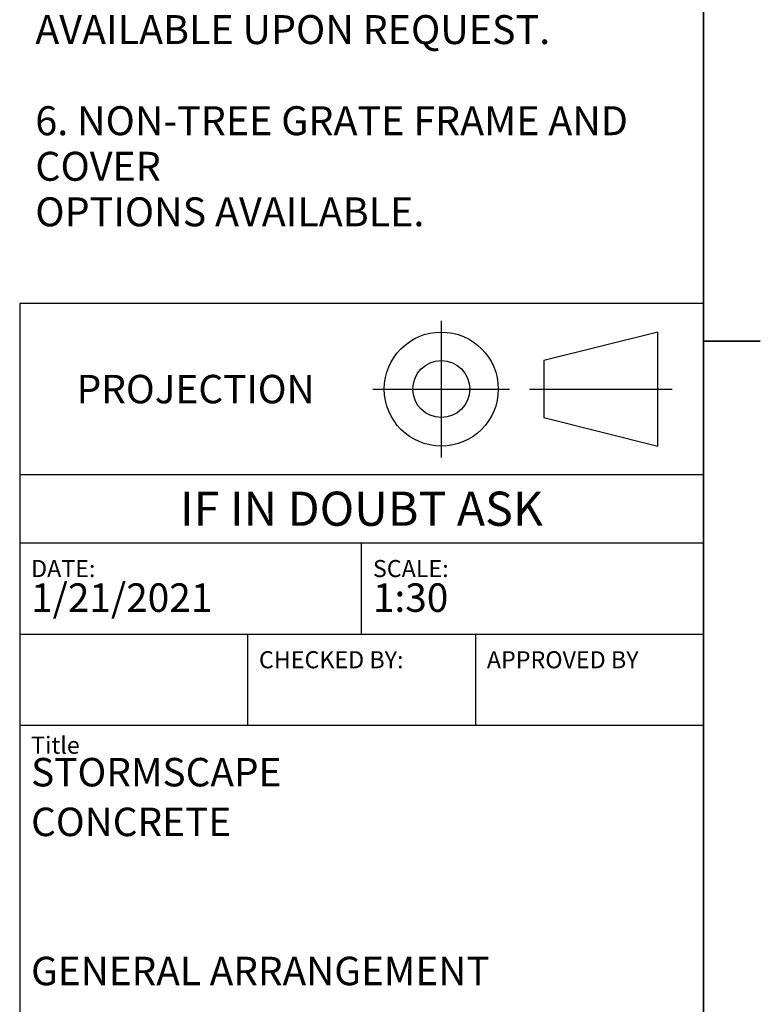
# Model space of a CAD drawing. Units: inches. Extents: x -346 to 504, y 6 to 324.
# Drawn here: x 427 to 504, y 96 to 198 of the extents above; entities that cross this region are included whole.
import ezdxf
from ezdxf.enums import TextEntityAlignment as Align

# ---------------------------------------------------------------- set-up
doc = ezdxf.new("R2010")
doc.units = ezdxf.units.IN
doc.header["$LTSCALE"] = 30
doc.header["$MEASUREMENT"] = 0
for name, color, linetype, lineweight in [('Border (Hydro)', 7, 'Continuous', 35), ('Symbol (Hydro)', 7, 'Continuous', 25), ('Title (Hydro)', 7, 'Continuous', 25)]:
    doc.layers.add(name, color=color, linetype=linetype, lineweight=lineweight)
doc.styles.add('Note Text (Hydro)', font='arial.ttf')
doc.styles.add('Small Text (Hydro)', font='arial.ttf')
doc.styles.get("Standard").update_dxf_attribs({"font": 'arial.ttf'})

# ---------------------------------------------------------------- blocks, each defined once
blk = doc.blocks.new('Borders Hydro')
at = {"layer": 'Border (Hydro)'}
for p, q in [((16.6063, 10.6063), (16.6063, 0.3937)), ((16.6063, 5.5), (16.8031, 5.5))]:
    blk.add_line(p, q, dxfattribs=at)
blk = doc.blocks.new('Title Blocks Hydro')
at = {"layer": 'Title (Hydro)'}
for p, q in [((16.1417, 5.6299), (13.7795, 5.6299)), ((13.7795, 5.6299), (13.7795, 0.3937)), ((15.2362, 5.5709), (15.2362, 5.5315)), ((15.2362, 5.5315), (15.2362, 5.1378)), ((15.9843, 5.5315), (15.5906, 5.4331)), ((15.9843, 5.1378), (15.9843, 5.5315)), ((15.5906, 5.4331), (15.5906, 5.2362)), ((15, 5.3346), (15.1378, 5.3346)), ((15.1378, 5.3346), (15.3346, 5.3346)), ((15.3346, 5.3346), (15.4724, 5.3346)), ((15.5406, 5.3346), (15.5906, 5.3346)), ((15.5906, 5.3346), (15.9843, 5.3346)), ((15.9843, 5.3346), (16.0343, 5.3346)), ((15.5906, 5.2362), (15.9843, 5.1378)), ((15.2362, 5.1378), (15.2362, 5.0984)), ((13.7795, 5.0394), (16.1417, 5.0394)), ((13.7795, 4.8031), (16.1417, 4.8031)), ((14.9606, 4.4882), (14.9606, 4.8031)), ((13.7795, 4.4882), (16.1417, 4.4882)), ((14.5669, 4.4882), (14.5669, 4.1732)), ((15.3543, 4.4882), (15.3543, 4.1732)), ((13.7795, 4.1732), (16.1417, 4.1732))]:
    blk.add_line(p, q, dxfattribs=at)
for radius in [0.1969, 0.0984]:
    blk.add_circle((15.2362, 5.3346), radius, dxfattribs=at)
at = {"layer": 'Title (Hydro)', "style": 'Small Text (Hydro)'}
for s, insert, char_height, width, attachment_point in [('\\fArial|b1|i0;\\H0.0984;PROJECTION', (13.9764, 5.3346), 0.098425, 0.958162, 4), ('\\fArial|b1|i0;\\H0.1181;IF IN DOUBT ASK', (14.9606, 4.9803), 0.11811, 2.292547, 2)]:
    blk.add_mtext(s, dxfattribs=dict(at, insert=insert, char_height=char_height, width=width, attachment_point=attachment_point))
at = {"layer": 'Title (Hydro)', "char_height": 0.059, "attachment_point": 1, "style": 'Small Text (Hydro)'}
for s, insert, width, line_spacing_factor in [('\\pxsm0.94;\\fArial|b0|i0;\\H0.0590;DATE:\\P\\fArial|b0|i0;\\H0.0984;1/21/2021\\fArial|b0|i0;\\H0.1000;\\P\\fArial|b0|i0;\\H0.0590; ', (13.8189, 4.7441), 1.346071, 0.820875), ('\\pxsm0.94;\\fArial|b0|i0;\\H0.0590;SCALE:\\P\\fArial|b0|i0;\\H0.0984;1:30\\fArial|b0|i0;\\H0.1000;\\P\\fArial|b0|i0;\\H0.0590; ', (15, 4.7441), 1.346071, 0.820875), ('\\pxsm0.94;\\fArial|b0|i0;\\H0.0590;CHECKED BY:\\P', (14.6063, 4.4291), 1.346071, 0.926285), ('\\pxsm0.94;\\fArial|b0|i0;\\H0.0590;APPROVED BY\\P', (15.3937, 4.4291), 2.101954, 0.926285), ('\\pxsm0.94;\\fArial|b0|i0;\\H0.0590;Title\\P\\fArial|b0|i0;\\H0.0984;STORMSCAPE\\P\\fArial|b0|i0;\\H0.0394;\\P\\fArial|b0|i0;\\H0.0984;CONCRETE\\P\\fArial|b0|i0;\\H0.0394;\\P\\fArial|b0|i0;\\H0.0984;\\fArial|b0|i0;\\H0.0394;\\P\\fArial|b0|i0;\\H0.0394;\\P\\fArial|b0|i0;\\H0.0984;\\P\\PGENERAL ARRANGEMENT', (13.8189, 4.1339), 2.270956, 0.748206)]:
    blk.add_mtext(s, dxfattribs=dict(at, insert=insert, width=width, line_spacing_factor=line_spacing_factor))
at = {"layer": 'Title (Hydro)', "lineweight": 30, "flags": 63}
blk.add_attdef('WEBLINK', text='', height=0.0984, dxfattribs=at).set_placement((13.8189, 2.9724), align=Align.BOTTOM_LEFT)

msp = doc.modelspace()

# ---------------------------------------------------------------- block references
at = {"xscale": 30, "yscale": 30, "zscale": 30}
for name, p in [('Borders Hydro', (0, 0)), ('Title Blocks Hydro', (13.93702, 0.00001))]:
    msp.add_blockref(name, p, dxfattribs=at)

# ---------------------------------------------------------------- texts
at = {"layer": 'Symbol (Hydro)', "insert": (428.9428, 283.79213), "char_height": 3.0000001, "width": 69.1714981, "attachment_point": 1, "line_spacing_factor": 0.944221, "style": 'Note Text (Hydro)'}
msp.add_mtext('\\fArial|b0|i0;COMMENTS:\\P\\fArial|b0|i0;\\P\\fArial|b0|i0;1. STRUCTURE WALL AND SLAB \\P\\fArial|b0|i0;THICKNESS ARE NOT TO \\P\\fArial|b0|i0;SCALE.\\P\\fArial|b0|i0;\\P\\fArial|b0|i0;2. STRUCTURE SUPPLIED WITH AN OPEN BOTTOM, FULL\\P\\fArial|b0|i0;VAULT AVAILABLE UPON REQUEST.\\P\\fArial|b0|i0;\\P\\fArial|b0|i0;3. CONTACT HYDRO INTERNATIONAL FOR A BOTTOM OF STRUCTURE ELEVATION.\\P\\fArial|b0|i0;\\P\\fArial|b0|i0;4. FILTER MEDIA SUPPLIED BY HYDRO INTERNATIONAL.\\P\\fArial|b0|i0;\\P\\fArial|b0|i0;5. ALTERNATE CONFIGURATIONS AVAILABLE UPON REQUEST.\\P\\fArial|b0|i0;\\P\\fArial|b0|i0;6. NON-TREE GRATE FRAME AND COVER\\P\\fArial|b0|i0;OPTIONS AVAILABLE.', dxfattribs=at)

doc.saveas('drawing.dxf')
